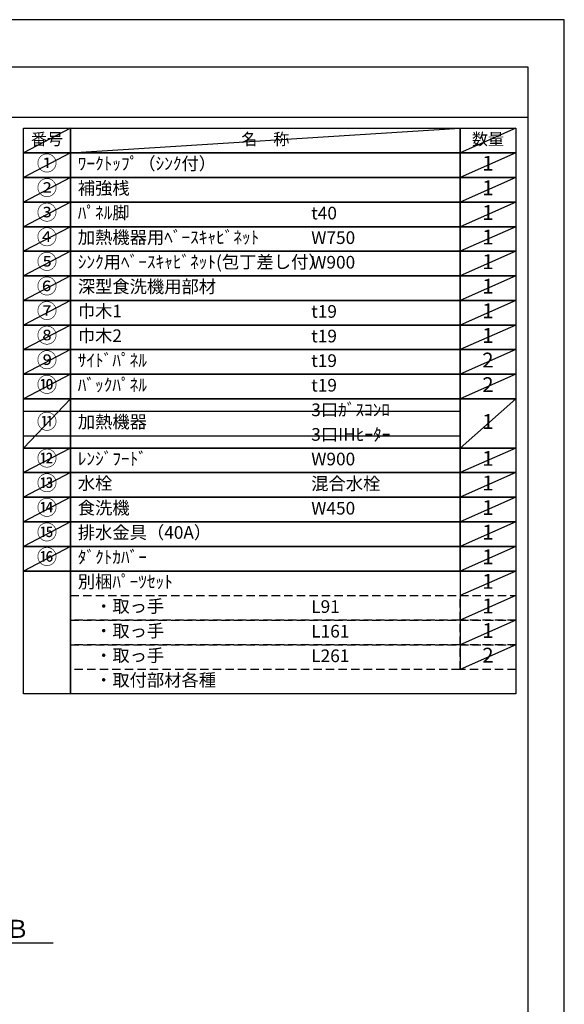
# Model space of a CAD drawing. Extents: x 27948 to 54421, y -11045 to -2175.
# Drawn here: x 37985 to 40422, y -6610 to -2200 of the extents above; entities that cross this region are included whole.
import ezdxf

# ---------------------------------------------------------------- set-up
doc = ezdxf.new("R2010")
doc.units = 0
doc.header["$LTSCALE"] = 50
doc.header["$MEASUREMENT"] = 0
doc.linetypes.add('DASHED', pattern=[0.75, 0.5, -0.25])
doc.layers.get('0').update_dxf_attribs({"linetype": 'CONTINUOUS'})
doc.layers.get('DEFPOINTS').update_dxf_attribs({"color": 146, "linetype": 'CONTINUOUS'})
for name, color, linetype in [('160-文字', 254, 'CONTINUOUS'), ('166-寸法B', 11, 'CONTINUOUS'), ('190-図面外枠', 5, 'CONTINUOUS')]:
    doc.layers.add(name, color=color, linetype=linetype)
doc.styles.add('KH001', font='txt')
doc.dimstyles.new('KH1xx030', dxfattribs={"dimscale": 30, "dimtxt": 2, "dimasz": 0.6, "dimexe": 0.3, "dimexo": 1.2, "dimgap": 0.5, "dimtad": 3, "dimdec": 1, "dimdsep": 46, "dimlunit": 6, "dimtxsty": 'KH001', "dimblk": 'DOT', "dimcen": 1, "dimdle": 1, "dimclrd": 256, "dimclre": 256, "dimclrt": 256, "dimadec": 0, "dimazin": 0, "dimtfac": 1, "dimtdec": 1, "dimtix": 1, "dimtmove": 2, "dimatfit": 3, "dimldrblk": 'CLOSEDBLANK', "dimfxl": 1, "dimtolj": 1, "dimtzin": 0, "dimlwd": -1, "dimlwe": -1, "dimarcsym": 0})

# ---------------------------------------------------------------- blocks, each defined once
blk = doc.blocks.new('A$C5D946DDC')
at = {"layer": '190-図面外枠'}
for p, q in [((271, 14349.3), (20519, 14349.3)), ((20519, 14349.3), (20519, 350.7))]:
    blk.add_line(p, q, dxfattribs=at)
at = {"layer": 'DEFPOINTS'}
blk.add_lwpolyline([(0, 0), (20790, 0), (20790, 14700), (0, 14700)], close=True, dxfattribs=at)
blk = doc.blocks.new('*D41')
at = {"layer": '166-寸法B', "transparency": 16777216}
for p, q in [((37331.4, -6304.6), (37331.4, -6331.6)), ((37436.4, -6334.6), (38134, -6334.6))]:
    blk.add_line(p, q, dxfattribs=at)
blk.add_solid([(37436.4, -6317.1), (37436.4, -6352.1), (37331.4, -6334.6)], dxfattribs=at)
at = {"layer": 'DEFPOINTS', "color": 0, "transparency": 16777216}
for p in [(37331.4, -6334.6), (38125, -6334.6), (38125, -6422.2)]:
    blk.add_point(p, dxfattribs=at)
at = {"layer": '166-寸法B', "transparency": 16777216, "insert": (37741, -6272.1), "char_height": 81, "attachment_point": 5, "style": 'KH001'}
blk.add_mtext('\\A1;基準位置 Ｂ', dxfattribs=at)
blk = doc.blocks.new('_ClosedBlank')
at = {"color": 0, "linetype": 'ByBlock', "lineweight": -2}
for p, q in [((-1, 0.167), (0, 0)), ((-1, 0.167), (-1, -0.167)), ((0, 0), (-1, -0.167))]:
    blk.add_line(p, q, dxfattribs=at)
blk = doc.blocks.new('_None')

msp = doc.modelspace()

# ---------------------------------------------------------------- linework, layer by layer
at = {"layer": '160-文字', "color": 6}
msp.add_line((39955.29, -4669.32), (39955.29, -5109.96), dxfattribs=at)
for points in [[(38001.24, -2686.44), (38212.42, -2686.44), (38212.42, -2796.6), (38001.24, -2796.6)], [(38212.42, -2686.44), (39955.29, -2686.44), (39955.29, -2796.6), (38212.42, -2796.6)], [(39955.29, -2686.44), (40205.29, -2686.44), (40205.29, -2796.6), (39955.29, -2796.6)], [(38001.24, -2796.6), (38212.42, -2796.6), (38212.42, -2906.76), (38001.24, -2906.76)], [(38212.42, -2796.6), (39955.29, -2796.6), (39955.29, -2906.76), (38212.42, -2906.76)], [(39955.29, -2796.6), (40205.29, -2796.6), (40205.29, -2906.76), (39955.29, -2906.76)], [(38001.24, -2906.76), (38212.42, -2906.76), (38212.42, -3016.92), (38001.24, -3016.92)], [(38212.42, -2906.76), (39955.29, -2906.76), (39955.29, -3016.92), (38212.42, -3016.92)], [(39955.29, -2906.76), (40205.29, -2906.76), (40205.29, -3016.92), (39955.29, -3016.92)], [(38001.24, -3016.92), (38212.42, -3016.92), (38212.42, -3127.08), (38001.24, -3127.08)], [(38212.42, -3016.92), (39955.29, -3016.92), (39955.29, -3127.08), (38212.42, -3127.08)], [(39955.29, -3016.92), (40205.29, -3016.92), (40205.29, -3127.08), (39955.29, -3127.08)], [(38001.24, -3127.08), (38212.42, -3127.08), (38212.42, -3237.24), (38001.24, -3237.24)], [(38212.42, -3127.08), (39955.29, -3127.08), (39955.29, -3237.24), (38212.42, -3237.24)], [(39955.29, -3127.08), (40205.29, -3127.08), (40205.29, -3237.24), (39955.29, -3237.24)], [(38001.24, -3237.24), (38212.42, -3237.24), (38212.42, -3347.4), (38001.24, -3347.4)], [(38212.42, -3237.24), (39955.29, -3237.24), (39955.29, -3347.4), (38212.42, -3347.4)], [(39955.29, -3237.24), (40205.29, -3237.24), (40205.29, -3347.4), (39955.29, -3347.4)], [(38001.24, -3347.4), (38212.42, -3347.4), (38212.42, -3457.56), (38001.24, -3457.56)], [(38212.42, -3347.4), (39955.29, -3347.4), (39955.29, -3457.56), (38212.42, -3457.56)], [(39955.29, -3347.4), (40205.29, -3347.4), (40205.29, -3457.56), (39955.29, -3457.56)], [(38001.24, -3457.56), (38212.42, -3457.56), (38212.42, -3567.72), (38001.24, -3567.72)], [(38212.42, -3457.56), (39955.29, -3457.56), (39955.29, -3567.72), (38212.42, -3567.72)], [(39955.29, -3457.56), (40205.29, -3457.56), (40205.29, -3567.72), (39955.29, -3567.72)], [(38001.24, -3567.72), (38212.42, -3567.72), (38212.42, -3677.88), (38001.24, -3677.88)], [(38212.42, -3567.72), (39955.29, -3567.72), (39955.29, -3677.88), (38212.42, -3677.88)], [(39955.29, -3567.72), (40205.29, -3567.72), (40205.29, -3677.88), (39955.29, -3677.88)], [(38001.24, -3677.88), (38212.42, -3677.88), (38212.42, -3788.04), (38001.24, -3788.04)], [(38212.42, -3677.88), (39955.29, -3677.88), (39955.29, -3788.04), (38212.42, -3788.04)], [(39955.29, -3677.88), (40205.29, -3677.88), (40205.29, -3788.04), (39955.29, -3788.04)], [(38001.24, -3788.04), (38212.42, -3788.04), (38212.42, -3898.2), (38001.24, -3898.2)], [(38212.42, -3788.04), (39955.29, -3788.04), (39955.29, -3898.2), (38212.42, -3898.2)], [(39955.29, -3788.04), (40205.29, -3788.04), (40205.29, -3898.2), (39955.29, -3898.2)], [(38001.24, -3898.2), (38212.42, -3898.2), (38212.42, -4118.52), (38001.24, -4118.52)], [(38212.42, -3898.2), (39955.29, -3898.2), (39955.29, -4118.52), (38212.42, -4118.52)], [(39955.29, -3898.2), (40205.29, -3898.2), (40205.29, -4118.52), (39955.29, -4118.52)], [(38001.24, -4118.52), (38212.42, -4118.52), (38212.42, -4228.68), (38001.24, -4228.68)], [(38212.42, -4118.52), (39955.29, -4118.52), (39955.29, -4228.68), (38212.42, -4228.68)], [(39955.29, -4118.52), (40205.29, -4118.52), (40205.29, -4228.68), (39955.29, -4228.68)], [(38001.24, -4228.68), (38212.42, -4228.68), (38212.42, -4338.84), (38001.24, -4338.84)], [(38212.42, -4228.68), (39955.29, -4228.68), (39955.29, -4338.84), (38212.42, -4338.84)], [(39955.29, -4228.68), (40205.29, -4228.68), (40205.29, -4338.84), (39955.29, -4338.84)], [(38001.24, -4338.84), (38212.42, -4338.84), (38212.42, -4449), (38001.24, -4449)], [(38212.42, -4338.84), (39955.29, -4338.84), (39955.29, -4449), (38212.42, -4449)], [(39955.29, -4338.84), (40205.29, -4338.84), (40205.29, -4449), (39955.29, -4449)], [(38001.24, -4449), (38212.42, -4449), (38212.42, -4559.16), (38001.24, -4559.16)], [(38212.42, -4449), (39955.29, -4449), (39955.29, -4559.16), (38212.42, -4559.16)], [(38212.42, -4449), (39955.29, -4449), (39955.29, -4559.16), (38212.42, -4559.16)], [(39955.29, -4449), (40205.29, -4449), (40205.29, -4559.16), (39955.29, -4559.16)], [(39955.29, -4449), (40205.29, -4449), (40205.29, -4559.16), (39955.29, -4559.16)], [(38001.24, -4559.16), (38212.42, -4559.16), (38212.42, -4669.32), (38001.24, -4669.32)], [(38212.42, -4559.16), (39955.29, -4559.16), (39955.29, -4669.32), (38212.42, -4669.32)], [(39955.29, -4559.16), (40205.29, -4559.16), (40205.29, -4669.32), (39955.29, -4669.32)], [(38001.24, -4669.32), (38212.42, -4669.32), (38212.42, -5220.12), (38001.24, -5220.12)], [(38212.42, -4669.32), (40205.29, -4669.32), (40205.29, -5220.12), (38212.42, -5220.12)]]:
    msp.add_lwpolyline(points, close=True, dxfattribs=at)
at = {"layer": '160-文字', "linetype": 'DASHED', "ltscale": 1.5}
for points in [[(38212.42, -4779.48), (39955.29, -4779.48), (39955.29, -4889.64), (38212.42, -4889.64)], [(39955.29, -4779.48), (40205.29, -4779.48), (40205.29, -4889.64), (39955.29, -4889.64)], [(38212.42, -4889.64), (39955.29, -4889.64), (39955.29, -4999.8), (38212.42, -4999.8)], [(39955.29, -4889.64), (40205.29, -4889.64), (40205.29, -4999.8), (39955.29, -4999.8)], [(38212.42, -4999.8), (39955.29, -4999.8), (39955.29, -5109.96), (38212.42, -5109.96)], [(39955.29, -4999.8), (40205.29, -4999.8), (40205.29, -5109.96), (39955.29, -5109.96)]]:
    msp.add_lwpolyline(points, close=True, dxfattribs=at)
at = {"layer": '190-図面外枠'}
msp.add_lwpolyline([(28110.56, -2636.44), (40259.38, -2636.44)], dxfattribs=at)
at = {"layer": 'DEFPOINTS'}
for p, q in [((38212.42, -2686.44), (38001.24, -2796.6)), ((38212.42, -2796.6), (39955.29, -2686.44)), ((40205.29, -2686.44), (39955.29, -2796.6)), ((38001.24, -2796.6), (39955.29, -2796.6)), ((38212.42, -2796.6), (38001.24, -2906.76)), ((40205.29, -2796.6), (39955.29, -2906.76)), ((38212.42, -2906.76), (38001.24, -3016.92)), ((40205.29, -2906.76), (39955.29, -3016.92)), ((38212.42, -3016.92), (38001.24, -3127.08)), ((40205.29, -3016.92), (39955.29, -3127.08)), ((38212.42, -3127.08), (38001.24, -3237.24)), ((40205.29, -3127.08), (39955.29, -3237.24)), ((38212.42, -3237.24), (38001.24, -3347.4)), ((40205.29, -3237.24), (39955.29, -3347.4)), ((38212.42, -3347.4), (38001.24, -3457.56)), ((40205.29, -3347.4), (39955.29, -3457.56)), ((38212.42, -3457.56), (38001.24, -3567.72)), ((40205.29, -3457.56), (39955.29, -3567.72)), ((38212.42, -3567.72), (38001.24, -3677.88)), ((40205.29, -3567.72), (39955.29, -3677.88)), ((38212.42, -3677.88), (38001.24, -3788.04)), ((40205.29, -3677.88), (39955.29, -3788.04)), ((38212.42, -3788.04), (38001.24, -3898.2)), ((40205.29, -3788.04), (39955.29, -3898.2)), ((38212.42, -3898.2), (38001.24, -4118.52)), ((40205.29, -3898.2), (39955.29, -4118.52)), ((38001.24, -3953.28), (39955.29, -3953.28)), ((38001.24, -4063.44), (39955.29, -4063.44)), ((38212.42, -4118.52), (38001.24, -4228.68)), ((40205.29, -4118.52), (39955.29, -4228.68)), ((38212.42, -4228.68), (38001.24, -4338.84)), ((40205.29, -4228.68), (39955.29, -4338.84)), ((38212.42, -4338.84), (38001.24, -4449)), ((40205.29, -4338.84), (39955.29, -4449)), ((38212.42, -4449), (38001.24, -4559.16)), ((40205.29, -4449), (39955.29, -4559.16)), ((40205.29, -4449), (39955.29, -4559.16)), ((38212.42, -4559.16), (38001.24, -4669.32)), ((40205.29, -4559.16), (39955.29, -4669.32)), ((40205.29, -4669.32), (39955.29, -4779.48)), ((40205.29, -4779.48), (39955.29, -4889.64)), ((40205.29, -4889.64), (39955.29, -4999.8)), ((40205.29, -4999.8), (39955.29, -5109.96))]:
    msp.add_line(p, q, dxfattribs=at)

# ---------------------------------------------------------------- block references
at = {"layer": '190-図面外枠', "xscale": 0.599999999976717, "yscale": 0.599999999976717, "zscale": 0.599999999976717}
msp.add_blockref('A$C5D946DDC', (27947.97, -11020), dxfattribs=at)

# ---------------------------------------------------------------- texts
at = {"layer": '160-文字', "style": 'KH001'}
for s, insert, char_height, attachment_point in [('番号', (38106.83, -2741.52), 52.65, 5), ('名\u3000称', (39083.86, -2741.52), 52.65, 5), ('数量', (40080.29, -2741.52), 52.65, 5), ('①', (38106.83, -2851.68), 66.42, 5), ('ﾜｰｸﾄｯﾌﾟ（ｼﾝｸ付）', (38244.82, -2851.68), 56.7, 4), ('1', (40080.29, -2851.68), 66.42, 5), ('②', (38106.83, -2961.84), 66.42, 5), ('補強桟', (38244.82, -2961.84), 56.7, 4), ('1', (40080.29, -2961.84), 66.42, 5), ('③', (38106.83, -3072), 66.42, 5), ('ﾊﾟﾈﾙ脚', (38244.82, -3072), 56.7, 4), ('t40', (39289.54, -3073.44), 56.7, 4), ('1', (40080.29, -3072), 66.42, 5), ('④', (38106.83, -3182.16), 66.42, 5), ('加熱機器用ﾍﾞｰｽｷｬﾋﾞﾈｯﾄ', (38244.82, -3182.16), 56.7, 4), ('W750', (39289.54, -3183.6), 56.7, 4), ('1', (40080.29, -3182.16), 66.42, 5), ('⑤', (38106.83, -3292.32), 66.42, 5), ('ｼﾝｸ用ﾍﾞｰｽｷｬﾋﾞﾈｯﾄ(包丁差し付）', (38244.82, -3292.32), 56.7, 4), ('W900', (39289.54, -3293.76), 56.7, 4), ('1', (40080.29, -3292.32), 66.42, 5), ('⑥', (38106.83, -3402.48), 66.42, 5), ('深型食洗機用部材', (38244.82, -3402.48), 56.7, 4), ('1', (40080.29, -3402.48), 66.42, 5), ('⑦', (38106.83, -3512.64), 66.42, 5), ('巾木1', (38244.82, -3512.64), 56.7, 4), ('t19', (39289.54, -3514.08), 56.7, 4), ('1', (40080.29, -3512.64), 66.42, 5), ('⑧', (38106.83, -3622.8), 66.42, 5), ('巾木2', (38244.82, -3622.8), 56.7, 4), ('t19', (39289.54, -3624.24), 56.7, 4), ('1', (40080.29, -3622.8), 66.42, 5), ('⑨', (38106.83, -3732.96), 66.42, 5), ('ｻｲﾄﾞﾊﾟﾈﾙ', (38244.82, -3732.96), 56.7, 4), ('t19', (39289.54, -3734.4), 56.7, 4), ('2', (40080.29, -3732.96), 66.42, 5), ('⑩', (38106.83, -3843.12), 66.42, 5), ('ﾊﾞｯｸﾊﾟﾈﾙ', (38244.82, -3843.12), 56.7, 4), ('t19', (39289.54, -3844.56), 56.7, 4), ('2', (40080.29, -3843.12), 66.42, 5), ('3口ｶﾞｽｺﾝﾛ', (39289.54, -3954.72), 56.7, 4), ('⑪', (38106.83, -4008.36), 66.42, 5), ('加熱機器', (38244.82, -4008.36), 56.7, 4), ('1', (40080.29, -4008.36), 66.42, 5), ('3口IHﾋｰﾀｰ', (39289.54, -4064.88), 56.7, 4), ('⑫', (38106.83, -4173.6), 66.42, 5), ('ﾚﾝｼﾞﾌｰﾄﾞ', (38244.82, -4173.6), 56.7, 4), ('W900', (39289.54, -4175.04), 56.7, 4), ('1', (40080.29, -4173.6), 66.42, 5), ('⑬', (38106.83, -4283.76), 66.42, 5), ('水栓', (38244.82, -4283.76), 56.7, 4), ('混合水栓', (39289.54, -4285.2), 56.7, 4), ('1', (40080.29, -4283.76), 66.42, 5), ('⑭', (38106.83, -4393.92), 66.42, 5), ('食洗機', (38244.82, -4393.92), 56.7, 4), ('W450', (39289.54, -4395.36), 56.7, 4), ('1', (40080.29, -4393.92), 66.42, 5), ('⑮', (38106.83, -4504.08), 66.42, 5), ('排水金具（40A）', (38244.82, -4504.08), 56.7, 4), ('1', (40080.29, -4504.08), 66.42, 5), ('⑯', (38106.83, -4614.24), 66.42, 5), ('ﾀﾞｸﾄｶﾊﾞｰ', (38244.82, -4614.24), 56.7, 4), ('1', (40080.29, -4614.24), 66.42, 5), ('別梱ﾊﾟｰﾂｾｯﾄ', (38244.82, -4724.4), 56.7, 4), ('1', (40080.29, -4724.4), 66.42, 5), ('\u3000・取っ手', (38244.82, -4834.56), 56.7, 4), ('L91', (39289.54, -4836), 56.7, 4), ('1', (40080.29, -4834.56), 66.42, 5), ('\u3000・取っ手', (38244.82, -4944.72), 56.7, 4), ('L161', (39289.54, -4946.16), 56.7, 4), ('1', (40080.29, -4944.72), 66.42, 5), ('\u3000・取っ手', (38244.82, -5054.88), 56.7, 4), ('L261', (39289.54, -5056.32), 56.7, 4), ('2', (40080.29, -5054.88), 66.42, 5), ('\u3000・取付部材各種', (38244.82, -5165.04), 56.7, 4)]:
    msp.add_mtext(s, dxfattribs=dict(at, insert=insert, char_height=char_height, attachment_point=attachment_point))

# ---------------------------------------------------------------- dimensions: what is measured, and where the dimension line sits
at = {"layer": '166-寸法B'}
dim = msp.add_linear_dim(base=(38125.01, -6334.62), p1=(37331.38, -6334.62), p2=(38125.01, -6422.24), angle=180, text='基準位置 Ｂ', dimstyle='KH1xx030', override={"dimtxt": 2.7, "dimasz": 3.5, "dimexe": 0.1, "dimexo": 1, "dimblk2": 'None', "dimsah": 1, "dimdle": 0.3, "dimse2": 1}, dxfattribs=at)
dim.commit()
dim.dimension.update_dxf_attribs({"geometry": '*D41', "text_midpoint": (37741.01, -6272.13), "dimtype": 128})

doc.saveas('drawing.dxf')
